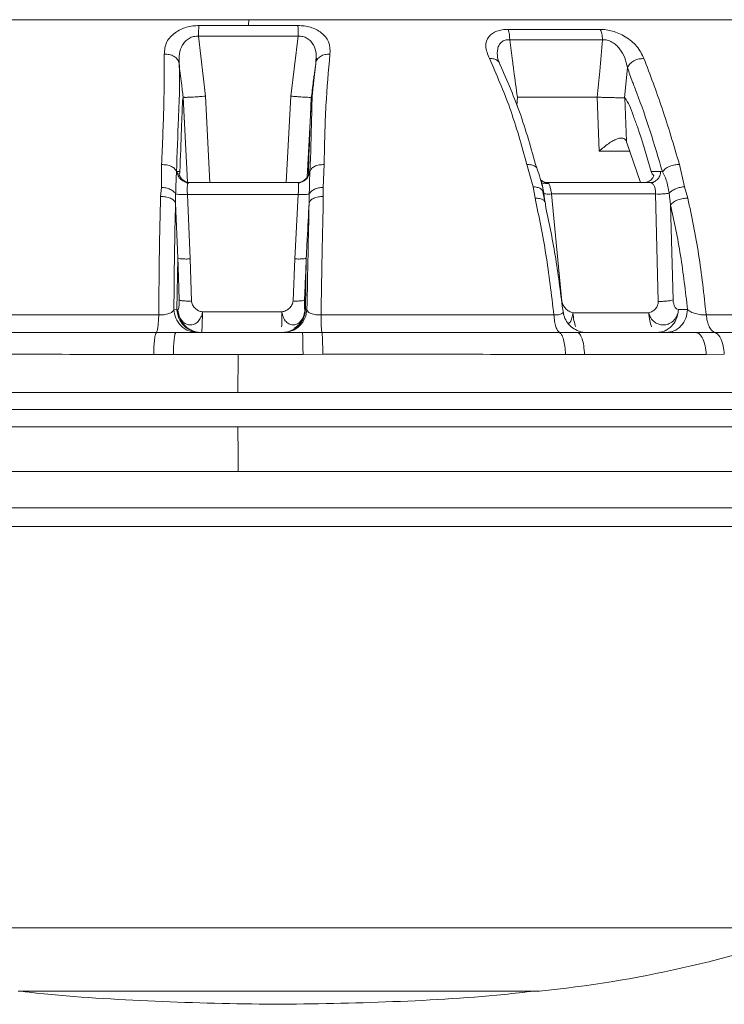
# Model space of a CAD drawing. Units: millimetres. Extents: x 0 to 1260, y 0 to 893.
# Drawn here: x 323 to 328, y 606 to 612 of the extents above; entities that cross this region are included whole.
import ezdxf

# ---------------------------------------------------------------- set-up
doc = ezdxf.new("R2010")
doc.units = ezdxf.units.MM
doc.header["$LTSCALE"] = 30

msp = doc.modelspace()

# ---------------------------------------------------------------- linework, layer by layer
at = {"color": 7, "linetype": 'Continuous', "lineweight": 15}
for p, q in [((324.7599, 611.9614), (324.7795, 611.9614)), ((324.7776, 611.9273), (324.7795, 611.9614)), ((324.7776, 611.9272), (324.4895, 611.9272)), ((325.0664, 611.9272), (324.7776, 611.9272)), ((326.8296, 611.905), (326.2921, 611.905)), ((324.4861, 611.8648), (324.5273, 611.5152)), ((324.4861, 611.8648), (325.0673, 611.8648)), ((325.0249, 611.5152), (325.0673, 611.8648)), ((326.3018, 611.844), (326.8432, 611.844)), ((325.1733, 611.7369), (325.179, 611.7291)), ((326.2379, 611.7143), (326.2304, 611.7384)), ((325.1707, 611.7067), (325.1576, 611.5915)), ((325.1713, 611.7294), (325.1707, 611.7067)), ((326.9885, 611.6816), (326.9715, 611.5059)), ((324.4218, 611.0128), (324.3967, 611.5093)), ((324.5273, 611.5152), (324.5521, 611.0103)), ((324.9985, 611.0103), (325.0249, 611.5152)), ((326.3463, 611.5092), (326.3433, 611.4605)), ((326.3463, 611.5092), (326.8124, 611.5092)), ((326.8235, 611.1936), (326.8124, 611.5092)), ((326.973, 611.5054), (326.9715, 611.5059)), ((326.973, 611.5054), (326.9821, 611.2523)), ((325.1408, 611.4387), (325.1201, 611.0424)), ((326.9821, 611.2523), (326.9834, 611.2493)), ((326.9834, 611.2493), (327.0645, 611.0103)), ((327.0047, 611.1936), (326.8235, 611.1936)), ((324.271, 611.1157), (324.2695, 610.9827)), ((325.213, 610.9827), (325.219, 611.1157)), ((326.4021, 611.1162), (326.438, 610.9863)), ((327.3219, 610.9863), (327.2919, 611.1162)), ((324.358, 611.0728), (324.3614, 611.0751)), ((324.3614, 611.0751), (324.3782, 611.075)), ((325.1349, 611.0751), (325.1277, 611.075)), ((325.1363, 611.0728), (325.1349, 611.0751)), ((327.1828, 611.0751), (327.1276, 611.075)), ((327.1931, 611.0733), (327.1828, 611.0751)), ((324.425, 611.0052), (324.4059, 611.0149)), ((324.4306, 611.0103), (324.4249, 611.0048)), ((324.4306, 611.0103), (325.0652, 611.0103)), ((325.094, 611.0165), (325.068, 611.0053)), ((326.438, 610.9863), (326.45, 610.9193)), ((326.5028, 611.0103), (326.5239, 611.0103)), ((326.5239, 611.0103), (326.5295, 611.0051)), ((327.12, 611.0103), (326.5239, 611.0103)), ((327.1341, 611.005), (327.12, 611.0103)), ((327.1425, 611.015), (327.1335, 611.0055)), ((327.3408, 610.9193), (327.3219, 610.9863)), ((324.2695, 610.9827), (324.2654, 610.929)), ((324.3527, 610.8906), (324.3531, 610.9448)), ((324.4219, 610.9414), (324.4376, 610.5651)), ((324.4219, 610.9414), (325.0679, 610.9414)), ((325.0481, 610.5651), (325.0679, 610.9414)), ((325.1328, 610.9448), (325.1317, 610.8906)), ((325.2144, 610.929), (325.213, 610.9827)), ((326.5066, 610.9012), (326.4933, 610.9658)), ((326.507, 610.8989), (326.5, 610.9492)), ((326.5457, 610.9442), (326.6067, 610.3171)), ((327.153, 610.9442), (326.5457, 610.9442)), ((327.1686, 610.3171), (327.153, 610.9442)), ((327.2315, 610.9492), (327.2406, 610.8811)), ((324.3657, 610.5708), (324.3527, 610.8906)), ((327.2549, 610.3261), (327.2406, 610.8811)), ((324.3606, 610.2686), (324.3657, 610.5708)), ((324.4454, 610.3196), (324.4376, 610.5651)), ((325.0481, 610.5651), (325.0376, 610.3196)), ((325.11, 610.2689), (325.1151, 610.5708)), ((324.3428, 610.2694), (324.3606, 610.2686)), ((324.3606, 610.2686), (324.366, 610.268)), ((324.9731, 610.2558), (324.5092, 610.2558)), ((325.107, 610.268), (325.11, 610.2689)), ((326.6107, 610.2694), (326.6182, 610.236)), ((326.6706, 610.251), (327.1128, 610.251)), ((327.2855, 610.2692), (327.3391, 610.2694)), ((324.2404, 610.1361), (322.8756, 610.1361)), ((324.3543, 610.1353), (324.2404, 610.1361)), ((324.7488, 610.1353), (324.3543, 610.1353)), ((324.4569, 610.1374), (324.457, 610.1375)), ((325.0926, 610.1353), (324.7488, 610.1353)), ((325.1209, 610.1355), (325.0925, 610.1332)), ((325.2058, 610.1361), (325.0926, 610.1353)), ((326.5917, 610.1361), (325.2058, 610.1361)), ((326.6955, 610.1353), (326.5917, 610.1361)), ((326.7032, 610.1332), (326.6697, 610.1355)), ((327.3885, 610.1353), (326.6955, 610.1353)), ((326.7142, 610.1408), (326.7069, 610.1428)), ((327.4978, 610.1361), (327.3885, 610.1353)), ((327.4161, 610.1355), (327.3979, 610.1332)), ((328.6938, 610.1361), (327.4978, 610.1361)), ((324.3395, 610.0077), (324.2248, 610.0077)), ((324.7173, 610.0069), (324.3395, 610.0077)), ((324.7173, 610.0069), (324.7437, 610.0069)), ((325.096, 610.0067), (324.7437, 610.0069)), ((325.2113, 610.0085), (325.096, 610.0067)), ((326.6275, 610.0077), (326.7383, 610.0067)), ((327.5534, 610.0085), (327.4484, 610.0067)), ((331.1226, 609.6853), (319.7858, 609.6853)), ((319.7828, 609.5853), (324.7165, 609.5853)), ((324.7165, 609.5853), (331.1526, 609.5853)), ((324.7175, 609.3238), (319.7223, 609.3238)), ((331.1256, 609.3238), (324.7175, 609.3238)), ((318.9284, 609.1131), (330.9778, 609.1131)), ((330.8883, 609.0037), (319.017, 609.0037)), ((321.7902, 606.6603), (328.1171, 606.6603)), ((323.4347, 606.2914), (326.4739, 606.2914)), ((326.4739, 606.2914), (326.475, 606.2914))]:
    msp.add_line(p, q, dxfattribs=at)
at = {"color": 7, "linetype": 'Continuous', "lineweight": 15, "flags": 128}
for points in [[(327.4484, 610.0067), (327.3615, 610.0067), (327.274, 610.0067), (327.186, 610.0067), (327.0974, 610.0067), (327.0083, 610.0067), (326.9188, 610.0067), (326.8288, 610.0067), (326.7383, 610.0067)], [(318.7571, 609.7853), (318.7596, 609.7853), (318.7902, 609.7853), (318.8558, 609.7853), (318.9557, 609.7853), (319.0897, 609.7853), (319.2567, 609.7853), (319.456, 609.7853), (319.6863, 609.7853), (319.9465, 609.7853), (320.2349, 609.7853), (320.5501, 609.7853), (320.8901, 609.7853), (321.2531, 609.7853), (321.637, 609.7853), (322.0397, 609.7853), (322.4589, 609.7853), (322.8922, 609.7853), (323.3371, 609.7853), (323.7912, 609.7853), (324.2518, 609.7853), (324.7165, 609.7853)], [(324.7165, 609.7853), (325.1825, 609.7853), (325.6471, 609.7853), (326.1079, 609.7853), (326.5622, 609.7853), (327.0074, 609.7853), (327.4409, 609.7853), (327.8605, 609.7853), (328.2635, 609.7853), (328.6479, 609.7853), (329.0115, 609.7853), (329.352, 609.7853), (329.6678, 609.7853), (329.9569, 609.7853), (330.2177, 609.7853), (330.4487, 609.7853), (330.6487, 609.7853), (330.8165, 609.7853), (330.9512, 609.7853), (331.052, 609.7853), (331.1183, 609.7853), (331.1498, 609.7853), (331.1526, 609.7853)]]:
    msp.add_lwpolyline(points, dxfattribs=at)
at = {"color": 7, "linetype": 'Continuous', "lineweight": 15}
for centre, radius, start, end in [((326.1196, 611.8464), 0.1822, 359.24241, 18.76407), ((325.0652, 611.0802), 0.0699, 270.04528, 355.83889), ((325.7759, 613.2564), 7, 275.73235, 289.56023)]:
    msp.add_arc(centre, radius, start, end, dxfattribs=at)
for points, knots in [([(320.4053, 611.9614), (320.4055, 611.9614), (320.4062, 611.9614), (320.4967, 611.9614), (320.663, 611.9614), (320.9054, 611.9614), (321.2161, 611.9614), (321.5908, 611.9614), (322.0228, 611.9614), (322.5049, 611.9614), (323.0288, 611.9614), (323.5856, 611.9614), (324.1656, 611.9614), (324.5618, 611.9614), (324.7599, 611.9614)], [0, 0, 0, 0, 0.059004, 0.144549, 0.230094, 0.315639, 0.401184, 0.486729, 0.572275, 0.65782, 0.743365, 0.82891, 0.914455, 1, 1, 1, 1]), ([(324.7795, 611.9614), (324.9783, 611.9614), (325.3758, 611.9614), (325.9656, 611.9614), (326.538, 611.9614), (327.0834, 611.9614), (327.5925, 611.9614), (328.0566, 611.9614), (328.4678, 611.9614), (328.8191, 611.9614), (329.104, 611.9614), (329.3197, 611.9614), (329.4553, 611.9614), (329.5167, 611.9614), (329.5068, 611.9614), (329.5044, 611.9614)], [0, 0, 0, 0, 0.081233, 0.162466, 0.243699, 0.324932, 0.406165, 0.487399, 0.568632, 0.649865, 0.731098, 0.812331, 0.893564, 0.974797, 1, 1, 1, 1]), ([(324.4895, 611.9272), (324.4771, 611.9268), (324.4521, 611.9258), (324.4153, 611.9175), (324.38, 611.9042), (324.3482, 611.8853), (324.3209, 611.8607), (324.2911, 611.8194), (324.2885, 611.7841), (324.2867, 611.7596)], [0, 0, 0, 0, 0.099524, 0.200154, 0.30423, 0.422065, 0.544366, 0.685066, 1, 1, 1, 1]), ([(325.2532, 611.7596), (325.2538, 611.7841), (325.2546, 611.8194), (325.2289, 611.8607), (325.2041, 611.8853), (325.1741, 611.9042), (325.14, 611.9175), (325.1039, 611.9258), (325.0789, 611.9268), (325.0664, 611.9272)], [0, 0, 0, 0, 0.3149343, 0.4556138, 0.5779352, 0.6957543, 0.7998462, 0.9004685, 1, 1, 1, 1]), ([(326.2921, 611.905), (326.2807, 611.9046), (326.2572, 611.9036), (326.2264, 611.8952), (326.1994, 611.8815), (326.1706, 611.8544), (326.1546, 611.8043), (326.1731, 611.7589), (326.1832, 611.7341)], [0, 0, 0, 0, 0.096906, 0.198456, 0.301793, 0.420953, 0.683846, 1, 1, 1, 1]), ([(327.0847, 611.7341), (327.0731, 611.7589), (327.0519, 611.8044), (326.9918, 611.8544), (326.9398, 611.8815), (326.9019, 611.8951), (326.8646, 611.9035), (326.8412, 611.9045), (326.8296, 611.905)], [0, 0, 0, 0, 0.316903, 0.579492, 0.697286, 0.8007, 0.901001, 1, 1, 1, 1]), ([(324.3729, 611.7067), (324.3724, 611.7253), (324.3715, 611.7619), (324.3867, 611.8059), (324.4086, 611.8357), (324.4302, 611.8531), (324.457, 611.8646), (324.4765, 611.8647), (324.4861, 611.8648)], [0, 0, 0, 0, 0.273124, 0.535464, 0.659859, 0.77782, 0.889872, 1, 1, 1, 1]), ([(325.0673, 611.8648), (325.0769, 611.8647), (325.0963, 611.8646), (325.1224, 611.8531), (325.1429, 611.8357), (325.1628, 611.8059), (325.1741, 611.7694), (325.172, 611.7405), (325.1713, 611.7294)], [0, 0, 0, 0, 0.123936, 0.250036, 0.382786, 0.522778, 0.818008, 1, 1, 1, 1]), ([(326.2304, 611.7386), (326.2292, 611.7565), (326.2275, 611.7829), (326.2387, 611.8135), (326.2529, 611.8318), (326.2711, 611.8414), (326.2881, 611.8446), (326.2972, 611.8442), (326.3018, 611.844)], [0, 0, 0, 0, 0.3609352, 0.5326109, 0.6950754, 0.8487093, 0.9241855, 1, 1, 1, 1]), ([(326.3018, 611.844), (326.3072, 611.803), (326.3143, 611.7493), (326.3225, 611.6881), (326.3317, 611.6175), (326.3395, 611.5596), (326.3463, 611.5092)], [0, 0, 0, 0, 0.367266, 0.48114, 0.548507, 1, 1, 1, 1]), ([(326.8124, 611.5092), (326.8171, 611.5599), (326.8275, 611.6715), (326.8376, 611.7831), (326.8432, 611.844)], [0, 0, 0, 0, 0.454282, 1, 1, 1, 1]), ([(326.8432, 611.844), (326.8476, 611.8442), (326.8565, 611.8446), (326.8754, 611.8414), (326.8989, 611.8318), (326.9235, 611.8136), (326.9514, 611.7829), (326.9763, 611.7379), (326.9844, 611.7006), (326.9885, 611.6816)], [0, 0, 0, 0, 0.054999, 0.109782, 0.221273, 0.339156, 0.463725, 0.726513, 1, 1, 1, 1]), ([(324.2867, 611.7596), (324.2865, 611.6628), (324.2862, 611.4683), (324.2761, 611.2335), (324.271, 611.1157)], [0, 0, 0, 0, 0.498226, 1, 1, 1, 1]), ([(324.3729, 611.7067), (324.3706, 611.7143), (324.366, 611.73), (324.3452, 611.7486), (324.3172, 611.76), (324.2966, 611.7597), (324.2867, 611.7596)], [0, 0, 0, 0, 0.240538, 0.5, 0.759462, 1, 1, 1, 1]), ([(325.179, 611.7294), (325.1844, 611.7358), (325.1954, 611.749), (325.223, 611.7599), (325.2434, 611.7597), (325.2532, 611.7596)], [0, 0, 0, 0, 0.332098, 0.67869, 1, 1, 1, 1]), ([(325.219, 611.1157), (325.2215, 611.2335), (325.2265, 611.4683), (325.2443, 611.6628), (325.2532, 611.7596)], [0, 0, 0, 0, 0.501774, 1, 1, 1, 1]), ([(326.244, 611.6994), (326.2439, 611.7007), (326.2436, 611.7098), (326.2321, 611.7228), (326.2109, 611.7344), (326.1922, 611.7342), (326.1832, 611.7341)], [0, 0, 0, 0, 0.053451, 0.376784, 0.700118, 1, 1, 1, 1]), ([(326.1832, 611.7341), (326.2247, 611.6406), (326.3079, 611.453), (326.3707, 611.2287), (326.4021, 611.1162)], [0, 0, 0, 0, 0.4983, 1, 1, 1, 1]), ([(326.9885, 611.6816), (326.9925, 611.6891), (327.0009, 611.7046), (327.0256, 611.723), (327.0554, 611.7343), (327.0752, 611.7341), (327.0847, 611.7341)], [0, 0, 0, 0, 0.240597, 0.500007, 0.759412, 1, 1, 1, 1]), ([(327.2919, 611.1162), (327.2585, 611.2287), (327.192, 611.453), (327.1204, 611.6406), (327.0847, 611.7341)], [0, 0, 0, 0, 0.5017, 1, 1, 1, 1]), ([(324.358, 611.0728), (324.3618, 611.18), (324.3669, 611.3238), (324.3726, 611.4757), (324.3783, 611.5853), (324.3751, 611.6562), (324.3729, 611.7067)], [0, 0, 0, 0, 0.461434, 0.61931, 0.728466, 1, 1, 1, 1]), ([(324.3967, 611.5093), (324.3935, 611.5365), (324.3855, 611.6023), (324.3775, 611.6681), (324.3729, 611.7067)], [0, 0, 0, 0, 0.413897, 1, 1, 1, 1]), ([(325.1707, 611.7067), (325.166, 611.6681), (325.1578, 611.6023), (325.1496, 611.5365), (325.1462, 611.5093)], [0, 0, 0, 0, 0.5861034, 1, 1, 1, 1]), ([(325.1707, 611.7067), (325.1716, 611.7147), (325.1725, 611.7231), (325.1787, 611.7291), (325.179, 611.7294)], [0, 0, 0, 0, 0.95683, 1, 1, 1, 1]), ([(326.459, 611.096), (326.4274, 611.2081), (326.3639, 611.4328), (326.2796, 611.6209), (326.2373, 611.7153)], [0, 0, 0, 0, 0.498587, 1, 1, 1, 1]), ([(326.9885, 611.6816), (326.9982, 611.6537), (327.0109, 611.6174), (327.0302, 611.5668), (327.0935, 611.4066), (327.1454, 611.2327), (327.1931, 611.0733)], [0, 0, 0, 0, 0.156932, 0.204798, 0.270593, 1, 1, 1, 1]), ([(325.1603, 611.6383), (325.1589, 611.6261), (325.1539, 611.5827), (325.1482, 611.5346), (325.1441, 611.5)], [0, 0, 0, 0, 0.282992, 1, 1, 1, 1]), ([(325.1576, 611.5915), (325.1559, 611.5783), (325.1481, 611.5148), (325.1465, 611.3474), (325.1403, 611.1793), (325.1363, 611.0728)], [0, 0, 0, 0, 0.087293, 0.421704, 1, 1, 1, 1]), ([(324.3782, 611.075), (324.3809, 611.1598), (324.3847, 611.2765), (324.3901, 611.4065), (324.3927, 611.478), (324.3952, 611.5068), (324.3962, 611.5085), (324.3967, 611.5093)], [0, 0, 0, 0, 0.500187, 0.687839, 0.875259, 0.937633, 1, 1, 1, 1]), ([(324.5273, 611.5152), (324.5207, 611.5146), (324.5043, 611.5132), (324.4725, 611.5107), (324.44, 611.5088), (324.4188, 611.5082), (324.4092, 611.5079), (324.4039, 611.5083), (324.3988, 611.509), (324.3975, 611.5092), (324.3967, 611.5093)], [0, 0, 0, 0, 0.1027299, 0.2533203, 0.4993241, 0.6657756, 0.7498272, 0.7982812, 0.8748511, 1, 1, 1, 1]), ([(325.1462, 611.5093), (325.146, 611.5092), (325.1456, 611.5089), (325.1395, 611.5079), (325.1293, 611.5082), (325.1101, 611.5088), (325.0794, 611.5107), (325.0482, 611.5131), (325.0316, 611.5146), (325.0249, 611.5152)], [0, 0, 0, 0, 0.125162, 0.250047, 0.334146, 0.500577, 0.743703, 0.894797, 1, 1, 1, 1]), ([(325.1277, 611.075), (325.1304, 611.1597), (325.1345, 611.2867), (325.14, 611.4159), (325.1426, 611.4841), (325.1446, 611.5067), (325.1457, 611.5084), (325.1462, 611.5093)], [0, 0, 0, 0, 0.500171, 0.7503515, 0.8752631, 0.9376345, 1, 1, 1, 1]), ([(326.9715, 611.5059), (326.9653, 611.5058), (326.9529, 611.5057), (326.9205, 611.5061), (326.8823, 611.5069), (326.8444, 611.508), (326.8221, 611.5089), (326.8124, 611.5092)], [0, 0, 0, 0, 0.210126, 0.420264, 0.630197, 0.840475, 1, 1, 1, 1]), ([(327.1276, 611.075), (327.1015, 611.1644), (327.0687, 611.2773), (327.0236, 611.3981), (327.0014, 611.4643), (326.9825, 611.4917), (326.973, 611.5054)], [0, 0, 0, 0, 0.5608913, 0.7078696, 0.8548494, 1, 1, 1, 1]), ([(326.9821, 611.2523), (326.9796, 611.2566), (326.9746, 611.2652), (326.9618, 611.271), (326.9451, 611.2709), (326.925, 611.265), (326.9019, 611.2536), (326.8662, 611.231), (326.8409, 611.2088), (326.8235, 611.1936)], [0, 0, 0, 0, 0.100878, 0.202416, 0.306366, 0.420653, 0.539187, 0.682411, 1, 1, 1, 1]), ([(324.358, 611.0728), (324.3555, 611.0786), (324.3503, 611.0908), (324.3291, 611.1054), (324.3012, 611.115), (324.2808, 611.1155), (324.271, 611.1157)], [0, 0, 0, 0, 0.240787, 0.500001, 0.759215, 1, 1, 1, 1]), ([(325.1363, 611.0728), (325.1382, 611.0787), (325.1423, 611.0908), (325.162, 611.1055), (325.189, 611.115), (325.2093, 611.1155), (325.219, 611.1157)], [0, 0, 0, 0, 0.241525, 0.501023, 0.759952, 1, 1, 1, 1]), ([(326.4621, 611.0885), (326.462, 611.0891), (326.462, 611.0958), (326.451, 611.1058), (326.4302, 611.1155), (326.4113, 611.1159), (326.4021, 611.1162)], [0, 0, 0, 0, 0.0304797, 0.3614985, 0.6925162, 1, 1, 1, 1]), ([(327.1931, 611.0733), (327.1978, 611.0791), (327.2076, 611.0913), (327.2334, 611.106), (327.2634, 611.1154), (327.2827, 611.1159), (327.2919, 611.1162)], [0, 0, 0, 0, 0.241363, 0.500799, 0.75979, 1, 1, 1, 1]), ([(324.3531, 610.9448), (324.3535, 610.9584), (324.3544, 610.9863), (324.3555, 611.0329), (324.357, 611.0573), (324.358, 611.0728)], [0, 0, 0, 0, 0.2567952, 0.5255929, 1, 1, 1, 1]), ([(324.3614, 611.0751), (324.3629, 611.0668), (324.3661, 611.0496), (324.3821, 611.0273), (324.398, 611.019), (324.406, 611.0149)], [0, 0, 0, 0, 0.318423, 0.660532, 1, 1, 1, 1]), ([(324.3782, 611.075), (324.3782, 611.0743), (324.3778, 611.0698), (324.3757, 611.0659), (324.3736, 611.063), (324.3722, 611.0609)], [0, 0, 0, 0, 0.046455, 0.316466, 1, 1, 1, 1]), ([(324.3722, 611.0609), (324.3751, 611.0536), (324.381, 611.0388), (324.3985, 611.0222), (324.4188, 611.012), (324.4333, 611.0108), (324.4398, 611.0103)], [0, 0, 0, 0, 0.260768, 0.521498, 0.78313, 1, 1, 1, 1]), ([(325.0612, 611.0103), (325.0692, 611.011), (325.0851, 611.0126), (325.1061, 611.0248), (325.1214, 611.0415), (325.1265, 611.0549), (325.1288, 611.0609)], [0, 0, 0, 0, 0.2628015, 0.5256106, 0.7881231, 1, 1, 1, 1]), ([(325.1288, 611.0609), (325.1284, 611.0626), (325.1279, 611.0648), (325.1276, 611.07), (325.1276, 611.0726), (325.1276, 611.0743), (325.1277, 611.075)], [0, 0, 0, 0, 0.683067, 0.886291, 0.953577, 1, 1, 1, 1]), ([(325.1363, 611.0728), (325.1355, 611.0573), (325.1343, 611.0329), (325.1329, 610.9863), (325.1328, 610.9584), (325.1328, 610.9448)], [0, 0, 0, 0, 0.474407, 0.743205, 1, 1, 1, 1]), ([(326.4982, 610.9568), (326.4956, 610.9707), (326.4902, 610.9987), (326.4768, 611.0454), (326.468, 611.0721), (326.4624, 611.0892)], [0, 0, 0, 0, 0.263357, 0.530292, 1, 1, 1, 1]), ([(327.0837, 611.0103), (327.0911, 611.011), (327.1059, 611.0126), (327.1253, 611.0247), (327.1369, 611.0385), (327.1413, 611.0479), (327.1424, 611.0503)], [0, 0, 0, 0, 0.299476, 0.599004, 0.897251, 1, 1, 1, 1]), ([(327.1424, 611.0503), (327.1394, 611.0537), (327.1348, 611.059), (327.1298, 611.068), (327.128, 611.0736), (327.1276, 611.075)], [0, 0, 0, 0, 0.576931, 0.901785, 1, 1, 1, 1]), ([(327.1423, 611.0148), (327.1495, 611.0189), (327.164, 611.0272), (327.1786, 611.0496), (327.1815, 611.0668), (327.1828, 611.0751)], [0, 0, 0, 0, 0.341182, 0.682404, 1, 1, 1, 1]), ([(327.1931, 611.0733), (327.2008, 611.0584), (327.2129, 611.0349), (327.2248, 610.9901), (327.2293, 610.9627), (327.2315, 610.9492)], [0, 0, 0, 0, 0.470251, 0.739514, 1, 1, 1, 1]), ([(324.406, 611.0149), (324.406, 611.0148), (324.4131, 611.0104), (324.4219, 611.0103), (324.4306, 611.0103)], [0, 0, 0, 0, 0.008229, 1, 1, 1, 1]), ([(324.4249, 611.0048), (324.4236, 611.0006), (324.421, 610.9921), (324.4199, 610.9692), (324.4212, 610.9507), (324.4219, 610.9414)], [0, 0, 0, 0, 0.326177, 0.660914, 1, 1, 1, 1]), ([(325.0679, 610.9414), (325.0687, 610.9507), (325.0704, 610.9693), (325.0705, 610.9915), (325.069, 611.0072), (325.0665, 611.0092), (325.0652, 611.0103)], [0, 0, 0, 0, 0.250172, 0.497213, 0.737854, 1, 1, 1, 1]), ([(326.4928, 610.9651), (326.4897, 610.9684), (326.4828, 610.976), (326.4633, 610.9838), (326.4463, 610.9855), (326.438, 610.9863)], [0, 0, 0, 0, 0.282561, 0.648226, 1, 1, 1, 1]), ([(326.5, 610.9492), (326.4981, 610.9626), (326.4944, 610.9898), (326.487, 611.0192), (326.4813, 611.0314), (326.4798, 611.0346)], [0, 0, 0, 0, 0.416351, 0.8469, 1, 1, 1, 1]), ([(326.482, 611.0263), (326.4878, 611.0219), (326.5002, 611.0124), (326.5157, 611.011), (326.5239, 611.0103)], [0, 0, 0, 0, 0.466005, 1, 1, 1, 1]), ([(326.5293, 611.0054), (326.5249, 611.0052), (326.5161, 611.0049), (326.5056, 611.0063), (326.4983, 611.0076), (326.4964, 611.0064), (326.4955, 611.0058)], [0, 0, 0, 0, 0.261307, 0.525303, 0.793215, 1, 1, 1, 1]), ([(326.5295, 611.0051), (326.5295, 611.0051), (326.5313, 611.0035), (326.5354, 610.9918), (326.5411, 610.9713), (326.5441, 610.9532), (326.5457, 610.9442)], [0, 0, 0, 0, 0.006264, 0.33045, 0.66363, 1, 1, 1, 1]), ([(327.12, 611.0103), (327.1279, 611.0103), (327.1359, 611.0104), (327.1423, 611.0148), (327.1423, 611.0148)], [0, 0, 0, 0, 0.999873, 1, 1, 1, 1]), ([(327.153, 610.9442), (327.1527, 610.9531), (327.1522, 610.971), (327.1453, 610.9929), (327.1378, 611.001), (327.1341, 611.005)], [0, 0, 0, 0, 0.338442, 0.673788, 1, 1, 1, 1]), ([(327.2315, 610.9492), (327.2368, 610.9538), (327.2477, 610.9633), (327.271, 610.9752), (327.2971, 610.9839), (327.3138, 610.9855), (327.3219, 610.9863)], [0, 0, 0, 0, 0.236838, 0.491427, 0.750665, 1, 1, 1, 1]), ([(324.2654, 610.929), (324.2627, 610.8202), (324.2572, 610.6023), (324.2554, 610.3597), (324.2546, 610.2382)], [0, 0, 0, 0, 0.499329, 1, 1, 1, 1]), ([(324.3527, 610.8906), (324.3501, 610.8958), (324.3449, 610.9067), (324.3236, 610.9199), (324.2956, 610.9284), (324.2752, 610.9288), (324.2654, 610.929)], [0, 0, 0, 0, 0.240985, 0.500314, 0.759469, 1, 1, 1, 1]), ([(324.3531, 610.9448), (324.3497, 610.9495), (324.3426, 610.9593), (324.3222, 610.9715), (324.2968, 610.9803), (324.2785, 610.9819), (324.2695, 610.9827)], [0, 0, 0, 0, 0.237249, 0.492433, 0.751735, 1, 1, 1, 1]), ([(324.4219, 610.9414), (324.4148, 610.9411), (324.4001, 610.9405), (324.3796, 610.9409), (324.3625, 610.9423), (324.3562, 610.944), (324.3531, 610.9448)], [0, 0, 0, 0, 0.2378336, 0.4921173, 0.7506507, 1, 1, 1, 1]), ([(325.0679, 610.9414), (325.0749, 610.9411), (325.0894, 610.9405), (325.109, 610.9409), (325.125, 610.9423), (325.1302, 610.944), (325.1328, 610.9448)], [0, 0, 0, 0, 0.236724, 0.490571, 0.749501, 1, 1, 1, 1]), ([(325.1317, 610.8906), (325.1336, 610.8958), (325.1376, 610.9067), (325.1573, 610.9199), (325.1843, 610.9284), (325.2046, 610.9288), (325.2144, 610.929)], [0, 0, 0, 0, 0.240758, 0.5, 0.759242, 1, 1, 1, 1]), ([(325.1328, 610.9448), (325.1357, 610.9495), (325.1418, 610.9593), (325.161, 610.9715), (325.1857, 610.9803), (325.2041, 610.9819), (325.213, 610.9827)], [0, 0, 0, 0, 0.237325, 0.49254, 0.751814, 1, 1, 1, 1]), ([(325.2009, 610.2382), (325.203, 610.3597), (325.2074, 610.6023), (325.2121, 610.8202), (325.2144, 610.929)], [0, 0, 0, 0, 0.500671, 1, 1, 1, 1]), ([(326.5, 610.9492), (326.4995, 610.9539), (326.4989, 610.9598), (326.4937, 610.9643), (326.4928, 610.9651)], [0, 0, 0, 0, 0.813677, 1, 1, 1, 1]), ([(326.5457, 610.9442), (326.5394, 610.9439), (326.5265, 610.9435), (326.5116, 610.9442), (326.5014, 610.9461), (326.5005, 610.9482), (326.5, 610.9492)], [0, 0, 0, 0, 0.237428, 0.491126, 0.749591, 1, 1, 1, 1]), ([(327.153, 610.9442), (327.1596, 610.9439), (327.1734, 610.9435), (327.1953, 610.9442), (327.2161, 610.9461), (327.2264, 610.9482), (327.2315, 610.9492)], [0, 0, 0, 0, 0.236295, 0.489547, 0.748412, 1, 1, 1, 1]), ([(324.3428, 610.2694), (324.3437, 610.3781), (324.3454, 610.5957), (324.3503, 610.7923), (324.3527, 610.8906)], [0, 0, 0, 0, 0.49961, 1, 1, 1, 1]), ([(325.1151, 610.5708), (325.1169, 610.6082), (325.1219, 610.7148), (325.1278, 610.8214), (325.1317, 610.8906)], [0, 0, 0, 0, 0.350971, 1, 1, 1, 1]), ([(325.1317, 610.8906), (325.1294, 610.7923), (325.125, 610.5957), (325.1209, 610.3781), (325.1189, 610.2694)], [0, 0, 0, 0, 0.50039, 1, 1, 1, 1]), ([(326.45, 610.9193), (326.4723, 610.8119), (326.517, 610.5968), (326.5451, 610.3579), (326.5592, 610.2382)], [0, 0, 0, 0, 0.499339, 1, 1, 1, 1]), ([(326.5052, 610.901), (326.5031, 610.9039), (326.4978, 610.9116), (326.4777, 610.9186), (326.459, 610.9191), (326.45, 610.9193)], [0, 0, 0, 0, 0.2498598, 0.6389088, 1, 1, 1, 1]), ([(326.5095, 610.8811), (326.5107, 610.8865), (326.5124, 610.8939), (326.5068, 610.8994), (326.5052, 610.901)], [0, 0, 0, 0, 0.721778, 1, 1, 1, 1]), ([(326.6107, 610.2694), (326.5973, 610.3764), (326.5704, 610.5905), (326.5298, 610.7842), (326.5095, 610.8811)], [0, 0, 0, 0, 0.499618, 1, 1, 1, 1]), ([(327.2406, 610.8811), (327.2455, 610.8863), (327.2556, 610.8971), (327.2819, 610.9102), (327.3122, 610.9187), (327.3315, 610.9191), (327.3408, 610.9193)], [0, 0, 0, 0, 0.240756, 0.5, 0.759243, 1, 1, 1, 1]), ([(327.2406, 610.8811), (327.2611, 610.7842), (327.3021, 610.5905), (327.3268, 610.3764), (327.3391, 610.2694)], [0, 0, 0, 0, 0.500382, 1, 1, 1, 1]), ([(327.4474, 610.2382), (327.4346, 610.3579), (327.4089, 610.5968), (327.3635, 610.8119), (327.3408, 610.9193)], [0, 0, 0, 0, 0.5006613, 1, 1, 1, 1]), ([(324.3736, 610.3253), (324.3735, 610.3297), (324.3722, 610.3703), (324.3696, 610.4521), (324.3671, 610.5295), (324.3657, 610.5708)], [0, 0, 0, 0, 0.054038, 0.495525, 1, 1, 1, 1]), ([(324.3657, 610.5708), (324.3676, 610.5697), (324.3717, 610.5676), (324.3881, 610.5653), (324.4112, 610.5642), (324.4289, 610.5648), (324.4376, 610.5651)], [0, 0, 0, 0, 0.228364, 0.481817, 0.745303, 1, 1, 1, 1]), ([(325.0481, 610.5651), (325.0567, 610.5648), (325.0743, 610.5642), (325.0961, 610.5653), (325.111, 610.5676), (325.1138, 610.5697), (325.1151, 610.5708)], [0, 0, 0, 0, 0.254697, 0.518183, 0.771636, 1, 1, 1, 1]), ([(325.1151, 610.5708), (325.1145, 610.5551), (325.1127, 610.5138), (325.1097, 610.4446), (325.1071, 610.3828), (325.1053, 610.3424), (325.1048, 610.3298), (325.1046, 610.3255)], [0, 0, 0, 0, 0.191412, 0.505177, 0.846585, 0.946784, 1, 1, 1, 1]), ([(324.3736, 610.3253), (324.3737, 610.3216), (324.3739, 610.314), (324.3735, 610.2999), (324.3722, 610.285), (324.3696, 610.2719), (324.3672, 610.2693), (324.366, 610.268)], [0, 0, 0, 0, 0.1201, 0.242508, 0.495478, 0.752658, 1, 1, 1, 1]), ([(324.4454, 610.3196), (324.4373, 610.3194), (324.4245, 610.3191), (324.4075, 610.3196), (324.3948, 610.3205), (324.3848, 610.3218), (324.3772, 610.3234), (324.3749, 610.3246), (324.3736, 610.3253)], [0, 0, 0, 0, 0.23965, 0.372202, 0.543898, 0.699414, 0.827404, 1, 1, 1, 1]), ([(324.5092, 610.2558), (324.5014, 610.2577), (324.4854, 610.2615), (324.4653, 610.2765), (324.4527, 610.293), (324.4466, 610.308), (324.4458, 610.3158), (324.4454, 610.3196)], [0, 0, 0, 0, 0.246572, 0.5033925, 0.7566417, 0.8815552, 1, 1, 1, 1]), ([(325.0376, 610.3196), (325.0371, 610.3158), (325.0362, 610.308), (325.03, 610.2931), (325.0171, 610.2767), (324.9969, 610.2618), (324.9809, 610.2578), (324.9731, 610.2558)], [0, 0, 0, 0, 0.118092, 0.242923, 0.495505, 0.752576, 1, 1, 1, 1]), ([(325.1046, 610.3255), (325.1031, 610.3244), (325.1, 610.3223), (325.0843, 610.3201), (325.0629, 610.319), (325.046, 610.3194), (325.0376, 610.3196)], [0, 0, 0, 0, 0.249999, 0.500002, 0.750013, 1, 1, 1, 1]), ([(325.107, 610.268), (325.1064, 610.2691), (325.1051, 610.2714), (325.1042, 610.2847), (325.104, 610.2998), (325.1042, 610.3141), (325.1045, 610.3217), (325.1046, 610.3255)], [0, 0, 0, 0, 0.2458265, 0.5025959, 0.7567555, 0.8797881, 1, 1, 1, 1]), ([(326.6706, 610.251), (326.663, 610.2532), (326.6477, 610.2579), (326.6279, 610.2734), (326.6151, 610.2902), (326.6085, 610.3054), (326.6073, 610.3133), (326.6067, 610.3171)], [0, 0, 0, 0, 0.247635, 0.504333, 0.756537, 0.881469, 1, 1, 1, 1]), ([(327.1686, 610.3171), (327.1685, 610.3133), (327.1682, 610.3053), (327.1635, 610.2902), (327.1527, 610.2734), (327.1349, 610.2579), (327.1201, 610.2532), (327.1128, 610.251)], [0, 0, 0, 0, 0.118778, 0.243472, 0.495673, 0.752368, 1, 1, 1, 1]), ([(327.2549, 610.3261), (327.2503, 610.3247), (327.2411, 610.3219), (327.2187, 610.3188), (327.1934, 610.3169), (327.1768, 610.317), (327.1686, 610.3171)], [0, 0, 0, 0, 0.25001, 0.500017, 0.750031, 1, 1, 1, 1]), ([(327.2855, 610.2692), (327.2818, 610.2702), (327.2744, 610.2723), (327.2649, 610.285), (327.2588, 610.3), (327.2557, 610.3144), (327.2552, 610.3222), (327.2549, 610.3261)], [0, 0, 0, 0, 0.247407, 0.504001, 0.756606, 0.879245, 1, 1, 1, 1]), ([(324.2546, 610.2382), (324.2598, 610.2381), (324.2702, 610.2379), (324.2858, 610.2392), (324.3004, 610.2417), (324.318, 610.2468), (324.3354, 610.2558), (324.3403, 610.2648), (324.3428, 610.2694)], [0, 0, 0, 0, 0.114995, 0.23081, 0.349057, 0.470983, 0.727087, 1, 1, 1, 1]), ([(324.3428, 610.2694), (324.3454, 610.2523), (324.3506, 610.2168), (324.383, 610.1718), (324.4288, 610.141), (324.4641, 610.1371), (324.4811, 610.1353)], [0, 0, 0, 0, 0.240639, 0.5, 0.759361, 1, 1, 1, 1]), ([(324.3606, 610.2686), (324.3632, 610.2517), (324.3686, 610.2165), (324.3981, 610.1753), (324.4326, 610.1504), (324.4619, 610.1395), (324.4831, 610.1357), (324.4944, 610.1354), (324.4985, 610.1353)], [0, 0, 0, 0, 0.239517, 0.497642, 0.692084, 0.839116, 0.940354, 1, 1, 1, 1]), ([(324.366, 610.268), (324.3688, 610.2504), (324.3737, 610.2196), (324.3911, 610.1933), (324.3998, 610.1833), (324.3998, 610.1833), (324.3998, 610.1833), (324.3998, 610.1833), (324.3998, 610.1833), (324.3998, 610.1832), (324.3999, 610.1831), (324.4001, 610.183), (324.4004, 610.1826), (324.401, 610.1819), (324.4023, 610.1805), (324.4049, 610.1776), (324.4073, 610.1753), (324.4088, 610.1737)], [0, 0, 0, 0, 0.499132, 0.874486, 0.874501, 0.874531, 0.874592, 0.874714, 0.874957, 0.875443, 0.876415, 0.878361, 0.882254, 0.890045, 0.905653, 0.936969, 1, 1, 1, 1]), ([(324.366, 610.268), (324.366, 610.2678), (324.3662, 610.2662), (324.3673, 610.2552), (324.3708, 610.2383), (324.379, 610.2197), (324.3904, 610.2024), (324.4087, 610.1861), (324.4347, 610.1778), (324.4611, 610.1818), (324.4846, 610.1977), (324.4986, 610.2191), (324.5081, 610.2389), (324.5088, 610.2502), (324.5092, 610.2558)], [0, 0, 0, 0, 0.002167, 0.018501, 0.124905, 0.192247, 0.249627, 0.374973, 0.499475, 0.624483, 0.748772, 0.873952, 0.936842, 1, 1, 1, 1]), ([(324.9707, 610.1353), (324.9824, 610.1361), (325.0057, 610.1378), (325.0377, 610.151), (325.0641, 610.1697), (325.0886, 610.1972), (325.1057, 610.231), (325.1087, 610.2579), (325.11, 610.2689)], [0, 0, 0, 0, 0.165696, 0.328213, 0.481212, 0.619914, 0.844479, 1, 1, 1, 1]), ([(324.9731, 610.2558), (324.9755, 610.245), (324.9792, 610.2285), (324.9878, 610.21), (324.9998, 610.1947), (325.0179, 610.1817), (325.0417, 610.178), (325.0612, 610.1841), (325.0759, 610.1947), (325.09, 610.2103), (325.0998, 610.2301), (325.1056, 610.2512), (325.1065, 610.2621), (325.107, 610.268)], [0, 0, 0, 0, 0.124613, 0.190997, 0.250142, 0.374998, 0.499846, 0.609114, 0.675107, 0.750364, 0.879806, 0.934061, 1, 1, 1, 1]), ([(324.9794, 610.1353), (324.9965, 610.1371), (325.0321, 610.141), (325.0783, 610.1718), (325.111, 610.2168), (325.1163, 610.2523), (325.1189, 610.2694)], [0, 0, 0, 0, 0.240639, 0.5, 0.759361, 1, 1, 1, 1]), ([(325.045, 610.1619), (325.0515, 610.1656), (325.0712, 610.1765), (325.0894, 610.2043), (325.1034, 610.2368), (325.1058, 610.2572), (325.107, 610.268)], [0, 0, 0, 0, 0.17297, 0.524064, 0.74651, 1, 1, 1, 1]), ([(325.11, 610.2689), (325.1115, 610.2691), (325.1139, 610.2693), (325.1168, 610.2694), (325.1183, 610.2694), (325.1189, 610.2694)], [0, 0, 0, 0, 0.4963149, 0.8148983, 1, 1, 1, 1]), ([(325.1189, 610.2694), (325.1205, 610.2648), (325.1237, 610.2558), (325.1393, 610.2468), (325.1559, 610.2417), (325.1699, 610.2392), (325.1851, 610.2379), (325.1956, 610.2381), (325.2009, 610.2382)], [0, 0, 0, 0, 0.27291, 0.529012, 0.65094, 0.769189, 0.884998, 1, 1, 1, 1]), ([(326.5592, 610.2382), (326.5642, 610.2381), (326.5741, 610.2379), (326.5872, 610.2392), (326.5981, 610.2417), (326.6093, 610.2468), (326.6165, 610.2558), (326.6127, 610.2648), (326.6107, 610.2694)], [0, 0, 0, 0, 0.115002, 0.230811, 0.34906, 0.470988, 0.72709, 1, 1, 1, 1]), ([(326.7145, 610.1406), (326.7016, 610.1454), (326.6757, 610.1551), (326.6445, 610.1828), (326.6221, 610.2163), (326.6157, 610.2415), (326.6127, 610.2536)], [0, 0, 0, 0, 0.25645, 0.515812, 0.766826, 1, 1, 1, 1]), ([(326.644, 610.1868), (326.6475, 610.1897), (326.6559, 610.1967), (326.6659, 610.2196), (326.669, 610.2405), (326.6706, 610.251)], [0, 0, 0, 0, 0.264422, 0.633015, 1, 1, 1, 1]), ([(327.1128, 610.251), (327.1162, 610.2405), (327.1229, 610.2194), (327.1456, 610.1953), (327.1742, 610.1807), (327.2049, 610.1779), (327.2298, 610.1849), (327.2483, 610.1961), (327.2655, 610.212), (327.2774, 610.2318), (327.2844, 610.2527), (327.2851, 610.2634), (327.2855, 610.2692)], [0, 0, 0, 0, 0.12351, 0.247559, 0.373191, 0.499551, 0.610199, 0.676733, 0.752368, 0.880687, 0.934506, 1, 1, 1, 1]), ([(327.1607, 610.1353), (327.1756, 610.137), (327.1986, 610.1396), (327.2273, 610.1559), (327.2513, 610.1765), (327.2703, 610.2046), (327.2824, 610.2377), (327.2844, 610.2583), (327.2855, 610.2692)], [0, 0, 0, 0, 0.236333, 0.36108, 0.499876, 0.71053, 0.845483, 1, 1, 1, 1]), ([(327.2144, 610.1353), (327.2297, 610.1371), (327.2615, 610.141), (327.3029, 610.1718), (327.3321, 610.2168), (327.3368, 610.2523), (327.3391, 610.2694)], [0, 0, 0, 0, 0.240639, 0.5, 0.759361, 1, 1, 1, 1]), ([(327.3391, 610.2694), (327.345, 610.2648), (327.3565, 610.2558), (327.3802, 610.2468), (327.401, 610.2417), (327.417, 610.2392), (327.4329, 610.2379), (327.4426, 610.2381), (327.4474, 610.2382)], [0, 0, 0, 0, 0.2729103, 0.5290119, 0.6509406, 0.7691888, 0.8849982, 1, 1, 1, 1]), ([(326.6981, 610.1359), (326.7062, 610.1361), (326.7223, 610.1364), (326.7232, 610.1372), (326.7237, 610.1377)], [0, 0, 0, 0, 0.5062032, 1, 1, 1, 1]), ([(326.715, 610.1394), (326.724, 610.1379), (326.7424, 610.1348), (326.7563, 610.1353), (326.7633, 610.1356)], [0, 0, 0, 0, 0.4942795, 1, 1, 1, 1]), ([(327.2354, 610.1374), (327.2464, 610.1369), (327.2632, 610.1361), (327.3037, 610.1356), (327.3324, 610.1355), (327.3517, 610.1354), (327.3577, 610.1354)], [0, 0, 0, 0, 0.438454, 0.665474, 0.896154, 1, 1, 1, 1]), ([(322.8301, 610.0085), (323.0572, 610.0085), (323.5124, 610.0084), (323.9869, 610.0079), (324.2248, 610.0077)], [0, 0, 0, 0, 0.498866, 1, 1, 1, 1]), ([(324.7173, 610.0069), (324.7171, 609.9656), (324.7167, 609.892), (324.7165, 609.8179), (324.7165, 609.7853)], [0, 0, 0, 0, 0.560515, 1, 1, 1, 1]), ([(325.2113, 610.0085), (325.4501, 610.0085), (325.9287, 610.0084), (326.3942, 610.008), (326.6275, 610.0077)], [0, 0, 0, 0, 0.498866, 1, 1, 1, 1]), ([(318.7696, 609.6853), (318.7703, 609.6853), (318.7721, 609.6853), (318.8976, 609.6853), (319.126, 609.6853), (319.458, 609.6853), (319.8831, 609.6853), (320.3952, 609.6853), (320.9852, 609.6853), (321.6432, 609.6853), (322.3578, 609.6853), (323.1169, 609.6853), (323.9074, 609.6853), (324.7158, 609.6853), (325.5284, 609.6853), (326.3311, 609.6853), (327.1103, 609.6853), (327.8526, 609.6853), (328.5453, 609.6853), (329.1766, 609.6853), (329.7356, 609.6853), (330.2128, 609.6853), (330.6005, 609.6853), (330.8895, 609.6853), (331.0847, 609.6853), (331.1259, 609.6853), (331.1465, 609.6853)], [0, 0, 0, 0, 0.029791, 0.071974, 0.114157, 0.15634, 0.198523, 0.240706, 0.282889, 0.325072, 0.367255, 0.409438, 0.451621, 0.493804, 0.535987, 0.57817, 0.620353, 0.662536, 0.704719, 0.746902, 0.789085, 0.831268, 0.873451, 0.915634, 0.957817, 1, 1, 1, 1]), ([(324.7165, 609.5853), (324.7166, 609.5363), (324.7168, 609.4488), (324.7173, 609.3621), (324.7175, 609.3238)], [0, 0, 0, 0, 0.559275, 1, 1, 1, 1]), ([(323.452, 606.2907), (323.4677, 606.2888), (323.7129, 606.2592), (324.1907, 606.2315), (324.8838, 606.2092), (325.5772, 606.2245), (326.098, 606.2519), (326.3862, 606.2847), (326.4447, 606.2914)], [0, 0, 0, 0, 0.0158664, 0.2471633, 0.4784609, 0.7097592, 0.9410583, 1, 1, 1, 1])]:
    msp.add_open_spline(points, degree=3, knots=knots, dxfattribs=at)
for points in [[(324.4895, 611.9272), (324.4891, 611.9234), (324.4881, 611.9157), (324.487, 611.9003), (324.4863, 611.8832), (324.4862, 611.8709), (324.4861, 611.8648)], [(325.0673, 611.8648), (325.0672, 611.8709), (325.0672, 611.8832), (325.067, 611.9003), (325.0668, 611.9157), (325.0665, 611.9234), (325.0664, 611.9272)], [(326.8432, 611.844), (326.8429, 611.85), (326.8423, 611.862), (326.8394, 611.8786), (326.8353, 611.8936), (326.8315, 611.9012), (326.8296, 611.905)], [(324.2546, 610.2382), (324.0269, 610.2382), (323.5717, 610.2382), (323.1351, 610.2382), (322.9168, 610.2382)], [(324.2404, 610.1361), (324.242, 610.1388), (324.2453, 610.1442), (324.2495, 610.1673), (324.2528, 610.1989), (324.254, 610.2251), (324.2546, 610.2382)], [(324.5039, 610.1353), (324.5045, 610.137), (324.5058, 610.1405), (324.5075, 610.1676), (324.5088, 610.2069), (324.5091, 610.2395), (324.5092, 610.2558)], [(324.9713, 610.1696), (324.9717, 610.1819), (324.9726, 610.2064), (324.9729, 610.2393), (324.9731, 610.2558)], [(326.5592, 610.2382), (326.336, 610.2382), (325.8895, 610.2382), (325.4304, 610.2382), (325.2009, 610.2382)], [(325.2009, 610.2382), (325.2011, 610.2251), (325.2015, 610.1989), (325.2026, 610.1673), (325.2041, 610.1442), (325.2053, 610.1388), (325.2058, 610.1361)], [(326.5917, 610.1361), (326.588, 610.1388), (326.5805, 610.1442), (326.5709, 610.1673), (326.5632, 610.1989), (326.5605, 610.2251), (326.5592, 610.2382)], [(326.6706, 610.251), (326.6721, 610.235), (326.6751, 610.2032), (326.6832, 610.1797), (326.6872, 610.168)], [(327.1294, 610.168), (327.1254, 610.1797), (327.1173, 610.2032), (327.1143, 610.235), (327.1128, 610.251)], [(328.6197, 610.2382), (328.4348, 610.2382), (328.065, 610.2382), (327.6533, 610.2382), (327.4474, 610.2382)], [(327.4474, 610.2382), (327.4495, 610.2251), (327.4536, 610.1989), (327.4655, 610.1673), (327.4805, 610.1442), (327.4921, 610.1388), (327.4978, 610.1361)], [(324.2248, 610.0077), (324.2252, 610.0239), (324.2261, 610.0563), (324.2298, 610.0964), (324.2346, 610.126), (324.2385, 610.1327), (324.2404, 610.1361)], [(324.3395, 610.0077), (324.3399, 610.025), (324.3408, 610.0596), (324.3443, 610.1011), (324.3489, 610.1298), (324.3525, 610.1334), (324.3543, 610.1353)], [(324.4088, 610.1737), (324.4155, 610.168), (324.4288, 610.1565), (324.4524, 610.1446), (324.4777, 610.1367), (324.4952, 610.1358), (324.5039, 610.1353)], [(325.0926, 610.1353), (325.093, 610.1334), (325.0938, 610.1297), (325.0949, 610.1008), (325.0957, 610.0589), (325.0959, 610.0241), (325.096, 610.0067)], [(325.2058, 610.1361), (325.2065, 610.1327), (325.2079, 610.126), (325.2095, 610.0966), (325.2108, 610.0568), (325.2112, 610.0246), (325.2113, 610.0085)], [(326.6275, 610.0077), (326.6264, 610.0239), (326.6244, 610.0563), (326.616, 610.0964), (326.6049, 610.126), (326.5961, 610.1327), (326.5917, 610.1361)], [(326.7383, 610.0067), (326.7371, 610.0241), (326.7345, 610.0589), (326.7244, 610.1008), (326.7109, 610.1297), (326.7006, 610.1334), (326.6955, 610.1353)], [(327.3885, 610.1353), (327.3957, 610.1334), (327.4101, 610.1297), (327.4289, 610.1008), (327.4431, 610.0589), (327.4466, 610.0241), (327.4484, 610.0067)], [(327.4978, 610.1361), (327.5047, 610.1327), (327.5183, 610.126), (327.5355, 610.0966), (327.5485, 610.0568), (327.5518, 610.0246), (327.5534, 610.0085)]]:
    msp.add_open_spline(points, degree=3, dxfattribs=at)

doc.saveas('drawing.dxf')
